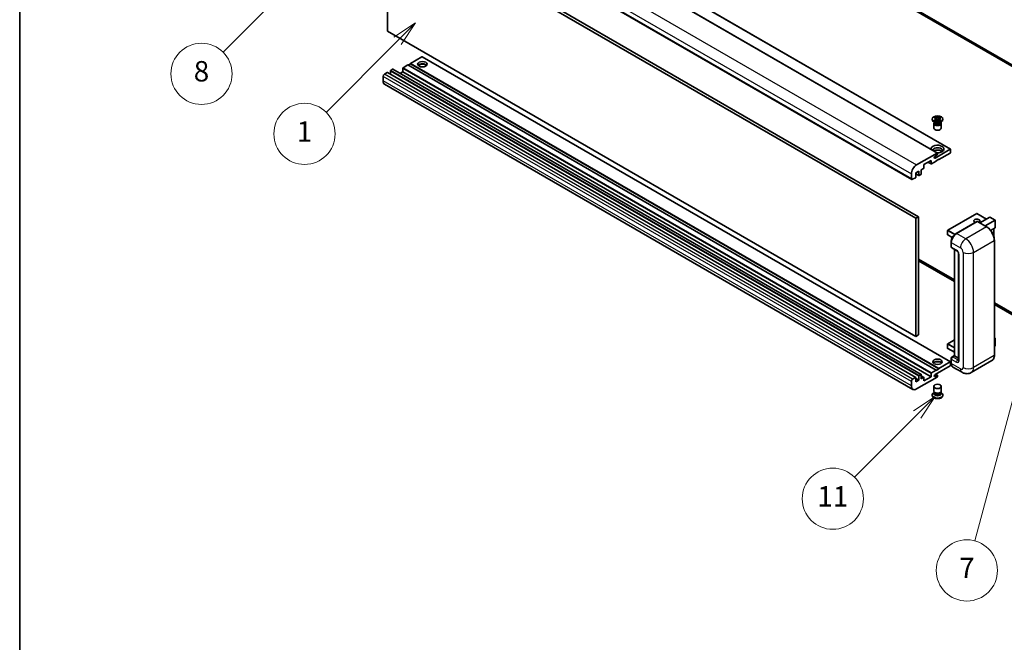
# Model space of a CAD drawing. Units: millimetres. Extents: x 23 to 13387, y 6 to 1692.
# Drawn here: x 23 to 554, y 779 to 1114 of the extents above; entities that cross this region are included whole.
import ezdxf

# ---------------------------------------------------------------- set-up
doc = ezdxf.new("R2010")
doc.units = ezdxf.units.MM
for name, color, linetype, lineweight in [('Border (ISO)', 7, 'Continuous', 35), ('Symbol (TK)', 100, 'Continuous', 18), ('Visible (ISO)', 7, 'Continuous', 35), ('Visible Narrow (ISO)', 7, 'Continuous', 25)]:
    doc.layers.add(name, color=color, linetype=linetype, lineweight=lineweight)
doc.styles.add('Note Text (TK2)', font='MS PGothic.ttf')

# ---------------------------------------------------------------- blocks, each defined once
blk = doc.blocks.new('図面枠 tk図枠')
at = {"layer": 'Border (ISO)'}
blk.add_line((14.5, 289), (14.5, 8), dxfattribs=at)
blk = doc.blocks.new('バルーン10')
at = {"layer": 'Symbol (TK)', "color": 100}
for p, q in [((104.283, 172.613), (102.162, 171.199)), ((102.516, 170.845), (104.283, 172.613)), ((102.869, 170.492), (104.283, 172.613)), ((102.516, 170.845), (96.36, 164.69))]:
    blk.add_line(p, q, dxfattribs=at)
at = {"layer": 'Symbol (TK)'}
blk.add_circle((94.247, 162.577), 3, dxfattribs=at)
at = {"layer": 'Symbol (TK)', "color": 7, "insert": (94.247, 162.553), "char_height": 2, "attachment_point": 5, "style": 'Note Text (TK2)'}
blk.add_mtext('11', dxfattribs=at)
blk = doc.blocks.new('バルーン12')
at = {"layer": 'Symbol (TK)', "color": 100}
for p, q in [((46.244, 218.153), (44.123, 216.739)), ((44.476, 216.385), (46.244, 218.153)), ((44.83, 216.032), (46.244, 218.153)), ((44.476, 216.385), (34.441, 206.35))]:
    blk.add_line(p, q, dxfattribs=at)
at = {"layer": 'Symbol (TK)'}
blk.add_circle((32.327, 204.236), 3, dxfattribs=at)
at = {"layer": 'Symbol (TK)', "color": 7, "insert": (32.327, 204.231), "char_height": 2, "attachment_point": 5, "style": 'Note Text (TK2)'}
blk.add_mtext('8', dxfattribs=at)
blk = doc.blocks.new('バルーン14')
at = {"layer": 'Symbol (TK)', "color": 100}
for p, q in [((114.798, 183.176), (113.668, 180.891)), ((114.151, 180.761), (114.798, 183.176)), ((114.634, 180.632), (114.798, 183.176)), ((114.151, 180.761), (108.169, 158.434))]:
    blk.add_line(p, q, dxfattribs=at)
at = {"layer": 'Symbol (TK)'}
blk.add_circle((107.395, 155.547), 3, dxfattribs=at)
at = {"layer": 'Symbol (TK)', "color": 7, "insert": (107.395, 155.53), "char_height": 2, "attachment_point": 5, "style": 'Note Text (TK2)'}
blk.add_mtext('7', dxfattribs=at)
blk = doc.blocks.new('バルーン15')
at = {"layer": 'Symbol (TK)', "color": 100}
for p, q in [((53.325, 209.241), (51.203, 207.827)), ((51.557, 207.473), (53.325, 209.241)), ((51.91, 207.12), (53.325, 209.241)), ((51.557, 207.473), (44.547, 200.463))]:
    blk.add_line(p, q, dxfattribs=at)
at = {"layer": 'Symbol (TK)'}
blk.add_circle((42.433, 198.35), 3, dxfattribs=at)
at = {"layer": 'Symbol (TK)', "color": 7, "insert": (42.433, 198.326), "char_height": 2, "attachment_point": 5, "style": 'Note Text (TK2)'}
blk.add_mtext('1', dxfattribs=at)

msp = doc.modelspace()

# ---------------------------------------------------------------- linework, layer by layer
at = {"layer": 'Visible (ISO)'}
for p, q in [((578.4728, 1078.4246), (283.2558, 1248.8682)), ((578.4728, 1077.6081), (283.2558, 1248.0517)), ((233.1658, 1207.0172), (518.1298, 1042.4932)), ((240.2369, 1209.0585), (525.2009, 1044.5344)), ((219.2929, 1192.7866), (504.257, 1028.2626)), ((221.5607, 1108.1246), (221.5607, 1171.8114)), ((221.5607, 1171.8114), (506.5247, 1007.2873)), ((222.9749, 1172.6279), (507.9389, 1008.1038)), ((506.5247, 943.6006), (221.5607, 1108.1246)), ((240.0869, 1094.3258), (233.9351, 1090.7741)), ((525.2009, 929.8166), (240.2369, 1094.3407)), ((232.5208, 1089.9576), (229.9045, 1088.4471)), ((517.4849, 925.4335), (232.5208, 1089.9576)), ((233.9351, 1090.6108), (232.6623, 1089.8759)), ((518.8991, 926.25), (233.9351, 1090.7741)), ((233.9351, 1090.7741), (233.9351, 1090.6108)), ((518.8991, 926.0867), (233.9351, 1090.6108)), ((219.0858, 1083.8339), (219.0858, 1081.3844)), ((221.2778, 1085.9159), (219.7929, 1085.0586)), ((506.3919, 921.4067), (221.4278, 1085.9308)), ((223.0456, 1086.6916), (223.0456, 1084.9968)), ((224.2477, 1087.6306), (223.2577, 1087.059)), ((509.3617, 923.1214), (224.3977, 1087.6454)), ((229.6924, 1086.2834), (228.2246, 1085.4359)), ((229.6924, 1088.0796), (229.6924, 1086.2834)), ((514.6564, 921.7593), (229.6924, 1086.2834)), ((504.8783, 915.0292), (219.9142, 1079.5533)), ((515.292, 1060.4821), (515.292, 1060.8087)), ((516.7778, 1058.9307), (516.1414, 1059.2981)), ((516.192, 1058.3898), (516.192, 1055.9097)), ((516.2946, 1061.5911), (516.8367, 1061.9041)), ((516.3488, 1061.5598), (516.2946, 1061.5911)), ((516.2946, 1060.0262), (516.3488, 1060.0575)), ((516.8367, 1059.7132), (516.2946, 1060.0262)), ((516.2946, 1060.0262), (516.3567, 1060.0178)), ((516.5362, 1058.9431), (516.4335, 1059.1295)), ((516.4545, 1059.0915), (516.4545, 1058.6041)), ((516.8367, 1061.9041), (516.8909, 1061.8728)), ((516.8367, 1061.9041), (516.8989, 1061.824)), ((516.8909, 1059.7445), (516.8367, 1059.7132)), ((516.9108, 1059.9432), (517.2328, 1059.8999)), ((517.4529, 1061.1097), (518.1913, 1060.1576)), ((518.0077, 1060.0503), (518.192, 1060.1567)), ((518.192, 1060.1571), (518.192, 1060.1567)), ((518.192, 1060.1567), (518.3763, 1060.0503)), ((518.1927, 1060.1576), (518.9311, 1061.1097)), ((519.1512, 1059.8999), (519.4732, 1059.9432)), ((519.4851, 1061.824), (519.5473, 1061.9041)), ((519.4931, 1061.8728), (519.5473, 1061.9041)), ((519.5473, 1059.7132), (519.4931, 1059.7445)), ((519.5473, 1061.9041), (520.0894, 1061.5911)), ((520.0894, 1060.0262), (519.5473, 1059.7132)), ((519.6062, 1058.9307), (520.2426, 1059.2981)), ((519.8478, 1058.9431), (519.9504, 1059.1295)), ((519.9295, 1059.0915), (519.9295, 1058.6041)), ((520.0272, 1060.0178), (520.0894, 1060.0262)), ((520.0894, 1061.5911), (520.0352, 1061.5598)), ((520.0352, 1060.0575), (520.0894, 1060.0262)), ((520.192, 1058.3898), (520.192, 1055.9097)), ((521.092, 1060.4821), (521.092, 1060.8087)), ((506.8783, 1036.0688), (517.9798, 1042.4783)), ((516.8662, 1039.7941), (525.0509, 1044.5196)), ((517.8384, 1041.376), (516.8662, 1040.8147)), ((518.192, 1042.3558), (518.192, 1041.9884)), ((525.0509, 1042.4783), (518.8991, 1038.9266)), ((525.263, 1044.3971), (525.263, 1042.8457)), ((514.6564, 1038.5183), (510.8381, 1036.3138)), ((510.8381, 1036.3138), (510.8381, 1034.5175)), ((513.0129, 1037.5694), (514.7186, 1036.5847)), ((514.6564, 1036.722), (514.6564, 1038.5183)), ((517.4849, 1038.1101), (514.8686, 1036.5995)), ((518.8991, 1039.0899), (517.4849, 1038.2734)), ((517.4849, 1038.2734), (517.4849, 1038.1101)), ((518.7577, 1039.0082), (518.8991, 1038.9266)), ((518.8991, 1038.9266), (518.8991, 1039.0899)), ((504.0498, 1028.7203), (504.0498, 1031.1698)), ((508.0096, 1032.6395), (506.454, 1031.7414)), ((506.454, 1031.7414), (506.454, 1029.5368)), ((506.454, 1031.2317), (508.0718, 1030.2977)), ((508.0096, 1030.435), (508.0096, 1032.6395)), ((509.2117, 1030.8841), (508.2218, 1030.3125)), ((510.6259, 1034.15), (509.4239, 1033.456)), ((509.4239, 1033.456), (509.4239, 1031.2515)), ((506.2419, 1029.1694), (504.757, 1028.3121)), ((539.3552, 1009.8642), (523.6574, 1000.8011)), ((544.6671, 1006.8551), (539.4552, 1009.8642)), ((507.9389, 1008.1038), (506.5247, 1007.2873)), ((506.5247, 1007.2873), (506.5247, 943.6006)), ((507.9389, 1008.1038), (507.9389, 944.4171)), ((528.1433, 999.0735), (539.457, 1005.6055)), ((539.582, 1005.5523), (528.445, 999.1223)), ((539.5784, 1005.591), (539.6173, 1005.5685)), ((544.6567, 1002.7069), (539.707, 1005.5646)), ((541.0694, 1004.778), (546.4055, 1007.8589)), ((543.8978, 1003.145), (549.234, 1006.2259)), ((549.2633, 1006.2428), (546.4763, 1007.8519)), ((549.234, 1006.2259), (549.2633, 1006.2428)), ((549.2633, 1006.2428), (549.2633, 1002.2081)), ((523.6074, 1000.7145), (523.6074, 998.4283)), ((549.234, 1002.1434), (546.83, 1000.7555)), ((548.5561, 1001.752), (548.5561, 997.3969)), ((526.16, 996.8969), (523.6574, 998.3417)), ((525.508, 992.0596), (525.508, 994.5091)), ((525.6166, 994.2234), (525.6166, 991.7739)), ((548.8476, 933.3944), (548.8476, 995.4481)), ((525.8237, 991.3161), (528.6521, 989.6831)), ((527.2758, 933.2529), (527.2758, 990.4777)), ((527.3844, 990.415), (527.3844, 933.1902)), ((529.5663, 988.0996), (529.5663, 930.9449)), ((507.9389, 985.2419), (527.2758, 974.0778)), ((507.9389, 984.4254), (527.2758, 973.2613)), ((548.8476, 961.6233), (578.4728, 944.5191)), ((548.8476, 960.8068), (578.4728, 943.7026)), ((507.9389, 944.4171), (506.5247, 943.6006)), ((527.2758, 941.6529), (523.6574, 939.5639)), ((548.8476, 942.796), (549.2633, 942.556)), ((549.234, 942.5391), (548.8476, 942.316)), ((549.234, 942.5391), (549.2633, 942.556)), ((549.2633, 942.556), (549.2633, 938.4975)), ((523.6074, 939.4773), (523.6074, 937.1911)), ((527.2758, 935.0154), (523.6574, 937.1045)), ((549.234, 938.4566), (548.8476, 938.2336)), ((518.8991, 926.25), (525.0509, 929.8018)), ((525.263, 929.6793), (525.263, 928.128)), ((525.508, 929.1894), (525.508, 931.6389)), ((525.6166, 931.3531), (525.6166, 928.9036)), ((526.0219, 932.529), (527.2758, 933.2529)), ((527.3844, 933.1902), (526.3237, 932.5779)), ((527.349, 933.2107), (527.2758, 933.2529)), ((527.349, 933.2107), (527.3844, 933.1902)), ((527.3844, 933.1902), (529.5663, 931.9305)), ((547.5317, 930.5456), (536.3948, 924.1157)), ((514.8686, 923.923), (517.4849, 925.4335)), ((525.0509, 927.7605), (516.8662, 923.0351)), ((517.4849, 925.2702), (518.8991, 926.0867)), ((517.4849, 925.4335), (517.4849, 925.2702)), ((518.8991, 926.0867), (518.8991, 926.25)), ((531.3948, 924.2148), (526.445, 927.0725)), ((504.0498, 916.8603), (504.0498, 919.3098)), ((504.757, 920.5345), (506.2419, 921.3919)), ((506.454, 921.2694), (506.454, 919.0649)), ((508.0096, 919.963), (506.454, 920.8611)), ((506.454, 919.0649), (508.0096, 919.963)), ((517.9798, 921.6368), (506.8783, 915.2273)), ((508.0096, 919.963), (508.0096, 922.1675)), ((508.2218, 922.535), (509.2117, 923.1065)), ((509.4239, 922.984), (509.4239, 920.7795)), ((510.7759, 921.4884), (509.4239, 922.269)), ((509.4239, 920.7795), (510.6259, 921.4735)), ((510.8381, 919.5548), (514.6564, 921.7593)), ((510.8381, 921.351), (510.8381, 919.5548)), ((514.6564, 921.7593), (514.6564, 923.5556)), ((516.8662, 922.0144), (517.8384, 922.5758)), ((518.0884, 922.6006), (517.101, 923.1706)), ((518.192, 922.3717), (518.192, 922.0042)), ((516.192, 914.1353), (516.192, 916.6154)), ((516.4545, 913.2779), (516.4545, 913.5634)), ((519.9295, 913.2779), (519.9295, 913.5634)), ((520.192, 914.1353), (520.192, 916.6154)), ((515.292, 912.043), (515.292, 911.7164)), ((516.4335, 913.3956), (516.1414, 913.2269)), ((516.4545, 913.4336), (516.286, 913.1278)), ((516.9634, 913.2116), (516.7778, 913.3188)), ((519.4206, 913.2116), (519.6062, 913.3188)), ((519.9295, 913.4336), (520.0979, 913.1278)), ((519.9504, 913.3956), (520.2426, 913.2269)), ((521.092, 912.043), (521.092, 911.7164))]:
    msp.add_line(p, q, dxfattribs=at)
for centre, start, end in [((539.4052, 1009.7776), 60, 120), ((523.7074, 1000.7145), 120, 180), ((523.7074, 998.4283), 180, 240), ((523.7074, 939.4773), 120, 180), ((523.7074, 937.1911), 180, 240)]:
    msp.add_arc(centre, 0.1, start, end, dxfattribs=at)
for centre, major_axis, start_param, end_param in [((240.0869, 1094.0809), (0.15, 0.2598), 0, 0.78539816), ((240.299, 1089.1003), (2.55, 0), 0.44428234, 2.69731031), ((240.299, 1088.3246), (-3.5, 0), 4.07402427, 5.35075369), ((219.7929, 1084.2421), (-0.5, -0.866), 3.92699082, 5.49778714), ((221.2778, 1085.671), (0.15, 0.2598), 0, 0.78539816), ((223.2577, 1086.8141), (-0.15, -0.2598), 3.92699082, 5.49778714), ((224.2477, 1087.3856), (0.15, 0.2598), 0, 0.78539816), ((229.9045, 1088.2021), (-0.15, -0.2598), 3.92699082, 5.49778714), ((221.9142, 1083.0174), (-2, -3.4641), 5.49778714, 6.28318531), ((518.192, 1060.4821), (-2.9, 0), 0, 3.14159265), ((518.192, 1058.3898), (-2, 0), 5.76506171, 9.94290156), ((518.192, 1058.6041), (-1.7375, 0), 0, 2.35619449), ((518.192, 1059.2471), (1.7375, 0), 3.44947975, 5.97529822), ((518.192, 1059.7472), (-2, 0), 0.78539816, 2.35619449), ((518.192, 1058.6041), (1.7375, 0), 5.49778714, 6.28318531), ((518.192, 1055.9097), (-2, 0), 0, 3.14159265), ((518.192, 1044.642), (-3.5, 0), 1.4859354, 6.36804624), ((518.192, 1043.8664), (2.55, 0), 5.6701034, 9.38273142), ((518.192, 1042.6008), (-2.55, 0), 3.585875, 5.56675786), ((517.8384, 1041.7843), (-0.25, -0.433), 0.78539816, 2.35619449), ((517.9798, 1042.2334), (0.15, 0.2598), 5.49778714, 7.06858347), ((525.0509, 1044.2746), (0.15, 0.2598), 5.49778714, 7.06858347), ((525.0509, 1042.7233), (-0.15, -0.2598), 0.78539816, 2.35619449), ((506.8783, 1032.8028), (2, 3.4641), 0.78539816, 2.35619449), ((514.8686, 1036.8445), (-0.15, -0.2598), 5.49778714, 7.06858347), ((516.8662, 1040.3044), (-0.3125, -0.5413), 3.92699082, 7.06858347), ((508.2218, 1030.5575), (-0.15, -0.2598), 5.49778714, 7.06858347), ((509.2117, 1031.129), (-0.15, -0.2598), 0.78539816, 2.35619449), ((510.6259, 1034.395), (-0.15, -0.2598), 0.78539816, 2.35619449), ((504.757, 1029.1286), (-0.5, -0.866), 5.49778714, 7.06858347), ((506.2419, 1029.4144), (-0.15, -0.2598), 0.78539816, 2.35619449), ((539.4052, 1005.8584), (-1.621, 0), 2.26572777, 7.28396894), ((539.582, 1005.389), (-0.125, 0.2165), 6.14128825, 6.28318531), ((539.582, 1005.3481), (0.125, 0.2165), 0, 0.78539816), ((546.4763, 1007.7364), (0.0707, -0.1225), 2.35619449, 3.14159265), ((528.445, 995.8564), (-2, -3.4641), 3.92699082, 5.49778714), ((549.1633, 1002.2659), (-0.0707, 0.1225), 3.14159265, 3.92699082), ((526.3237, 992.1821), (-0.5, -0.866), 5.49778714, 6.28318531), ((549.1633, 938.4975), (0.1, 0), 5.49778714, 6.28318531), ((518.192, 928.6587), (2.55, 0), 0.44428234, 2.69731031), ((518.192, 927.883), (-3.5, 0), 4.07402427, 5.35075369), ((525.0509, 929.5568), (0.15, 0.2598), 5.49778714, 7.06858347), ((526.3237, 931.7614), (-0.5, -0.866), 3.92699082, 5.49778714), ((525.0509, 928.0055), (-0.15, -0.2598), 0.78539816, 2.35619449), ((528.445, 930.5366), (-2, -3.4641), 5.49778714, 6.28318531), ((504.757, 919.7181), (0.5, 0.866), 0.78539816, 2.35619449), ((506.2419, 921.1469), (0.15, 0.2598), 5.49778714, 7.06858347), ((508.2218, 922.29), (0.15, 0.2598), 0.78539816, 2.35619449), ((509.2117, 922.8616), (0.15, 0.2598), 5.49778714, 7.06858347), ((510.6259, 921.2286), (0.15, 0.2598), 5.49778714, 7.06858347), ((514.8686, 923.6781), (0.15, 0.2598), 0.78539816, 2.35619449), ((516.8662, 922.5248), (-0.3125, -0.5413), 3.92699082, 7.06858347), ((517.8384, 922.1675), (0.25, 0.433), 5.49778714, 7.06858347), ((517.9798, 921.8818), (-0.15, -0.2598), 0.78539816, 2.35619449), ((506.8783, 918.4933), (-2, -3.4641), 5.49778714, 7.06858347), ((518.192, 914.1353), (2, 0), 3.14159265, 6.28318531), ((518.192, 912.043), (2.9, 0), 2.35619449, 7.06858347), ((518.192, 911.7164), (-2.9, 0), 0, 3.14159263), ((518.192, 912.7778), (-2, 0), 5.97529822, 9.73266505), ((518.192, 913.2779), (-1.7375, 0), 0, 3.14159265), ((518.192, 913.9209), (-1.7375, 0), 0.78539816, 2.35619449)]:
    msp.add_ellipse(centre, major_axis=major_axis, ratio=0.57735027, start_param=start_param, end_param=end_param, dxfattribs=at)
for centre, major_axis in [((240.299, 1090.3658), (2.55, 0)), ((518.192, 1060.8087), (2.9, 0)), ((518.192, 929.9243), (2.55, 0)), ((518.192, 916.6154), (-2, 0))]:
    msp.add_ellipse(centre, major_axis=major_axis, ratio=0.57735027, dxfattribs=at)
for points, knots in [([(516.3488, 1061.5598), (516.5206, 1061.4607), (516.6567, 1061.3428), (516.8428, 1061.0818), (516.8899, 1060.941), (516.8855, 1060.6626), (516.8378, 1060.5276), (516.6547, 1060.2729), (516.5194, 1060.156), (516.3488, 1060.0575)], [0, 0, 0, 0, 0.072885793, 0.072885793, 0.146658287, 0.146658287, 0.217581823, 0.217581823, 0.289952455, 0.289952455, 0.289952455, 0.289952455]), ([(516.9108, 1059.9432), (516.8493, 1059.9515), (516.7883, 1059.9603), (516.6469, 1059.9802), (516.5908, 1059.9878), (516.4551, 1060.0052), (516.4073, 1060.011), (516.3567, 1060.0178)], [0, 0, 0, 0, 0.0306367579, 0.0306367579, 0.0633579056, 0.0633579056, 0.093091513, 0.093091513, 0.093091513, 0.093091513]), ([(516.876, 1060.9286), (516.8807, 1060.9216), (516.8865, 1060.9133), (516.9002, 1060.8942), (516.9085, 1060.883), (516.9285, 1060.8566), (516.9406, 1060.841), (516.9731, 1060.7999), (516.9942, 1060.774), (517.057, 1060.698), (517.0994, 1060.6481), (517.2544, 1060.4667), (517.3678, 1060.3372), (517.5105, 1060.1471), (517.5478, 1060.0945), (517.5878, 1060.0266), (517.5953, 1060.0132), (517.6024, 1059.9996)], [0.066291801, 0.066291801, 0.066291801, 0.066291801, 0.070187519, 0.070187519, 0.074729259, 0.074729259, 0.080731294, 0.080731294, 0.090656636, 0.090656636, 0.110328674, 0.110328674, 0.162837598, 0.162837598, 0.181946023, 0.181946023, 0.186576357, 0.186576357, 0.186576357, 0.186576357]), ([(519.4931, 1061.8728), (519.3213, 1061.7736), (519.1171, 1061.6951), (518.6651, 1061.5876), (518.4212, 1061.5604), (517.9389, 1061.563), (517.7051, 1061.5905), (517.264, 1061.6962), (517.0615, 1061.7743), (516.8909, 1061.8728)], [0, 0, 0, 0, 0.072885793, 0.072885793, 0.146658287, 0.146658287, 0.217581823, 0.217581823, 0.289952455, 0.289952455, 0.289952455, 0.289952455]), ([(516.8909, 1059.7445), (517.0627, 1059.8437), (517.2668, 1059.9222), (517.7189, 1060.0297), (517.9627, 1060.0569), (518.445, 1060.0544), (518.6788, 1060.0268), (519.12, 1059.9211), (519.3225, 1059.843), (519.4931, 1059.7445)], [0, 0, 0, 0, 0.072885793, 0.072885793, 0.146658287, 0.146658287, 0.217581823, 0.217581823, 0.289952455, 0.289952455, 0.289952455, 0.289952455]), ([(517.4529, 1061.1097), (517.3914, 1061.1889), (517.3331, 1061.2665), (517.1955, 1061.4475), (517.1397, 1061.5198), (517.0001, 1061.6961), (516.9494, 1061.7588), (516.8989, 1061.824)], [0, 0, 0, 0, 0.0306367579, 0.0306367579, 0.0633579056, 0.0633579056, 0.093091513, 0.093091513, 0.093091513, 0.093091513]), ([(518.192, 1060.1571), (518.192, 1060.1571), (518.1919, 1060.1571), (518.1918, 1060.1571), (518.1918, 1060.1572), (518.1916, 1060.1573), (518.1916, 1060.1573), (518.1915, 1060.1574), (518.1915, 1060.1574), (518.1914, 1060.1575), (518.1914, 1060.1575), (518.1914, 1060.1575), (518.1913, 1060.1575), (518.1913, 1060.1575), (518.1913, 1060.1576), (518.1913, 1060.1576), (518.1913, 1060.1576), (518.1913, 1060.1576), (518.1913, 1060.1576), (518.1913, 1060.1576), (518.1913, 1060.1576), (518.1913, 1060.1576)], [0.0000813589658, 0.0000813589658, 0.0000813589658, 0.0000813589658, 0.0000886547804, 0.0000886547804, 0.0001116313423, 0.0001116313423, 0.0001345645454, 0.0001345645454, 0.0001458173852, 0.0001458173852, 0.0001568303456, 0.0001568303456, 0.000162226718, 0.000162226718, 0.0001648942266, 0.0001648942266, 0.0001675401949, 0.0001675401949, 0.0001688548644, 0.0001688548644, 0.0001712783269, 0.0001712783269, 0.0001712783269, 0.0001712783269]), ([(518.1927, 1060.1576), (518.1927, 1060.1576), (518.1927, 1060.1576), (518.1926, 1060.1576), (518.1926, 1060.1575), (518.1926, 1060.1575), (518.1926, 1060.1575), (518.1926, 1060.1575), (518.1926, 1060.1575), (518.1925, 1060.1574), (518.1925, 1060.1574), (518.1924, 1060.1574), (518.1924, 1060.1573), (518.1923, 1060.1573), (518.1923, 1060.1572), (518.1921, 1060.1571), (518.192, 1060.1571), (518.192, 1060.1571)], [0, 0, 0, 0, 0.0000052612573, 0.0000052612573, 0.0000106101267, 0.0000106101267, 0.0000160401592, 0.0000160401592, 0.0000215441929, 0.0000215441929, 0.0000327423002, 0.0000327423002, 0.0000441350315, 0.0000441350315, 0.0000671979136, 0.0000671979136, 0.0000901023593, 0.0000901023593, 0.0000901023593, 0.0000901023593]), ([(518.7816, 1059.9996), (518.7819, 1060.0003), (518.7823, 1060.001), (518.7977, 1060.0304), (518.8149, 1060.0588), (518.8641, 1060.1344), (518.8981, 1060.1806), (519.0087, 1060.3246), (519.0887, 1060.4188), (519.2269, 1060.5807), (519.2852, 1060.6484), (519.3645, 1060.7433), (519.3861, 1060.7694), (519.4212, 1060.8129), (519.435, 1060.8303), (519.4621, 1060.8652), (519.4756, 1060.8831), (519.4933, 1060.9075), (519.4989, 1060.9154), (519.5052, 1060.9245), (519.5067, 1060.9266), (519.508, 1060.9286)], [0.018093213, 0.018093213, 0.018093213, 0.018093213, 0.018320555, 0.018320555, 0.028222973, 0.028222973, 0.045383463, 0.045383463, 0.082990685, 0.082990685, 0.109990992, 0.109990992, 0.120123365, 0.120123365, 0.126810052, 0.126810052, 0.133730941, 0.133730941, 0.137307073, 0.137307073, 0.138410721, 0.138410721, 0.138410721, 0.138410721]), ([(519.4851, 1061.824), (519.4291, 1061.7518), (519.3705, 1061.6797), (519.2221, 1061.4913), (519.1697, 1061.4231), (519.0358, 1061.2465), (518.9854, 1061.1797), (518.9311, 1061.1097)], [0, 0, 0, 0, 0.0279076229, 0.0279076229, 0.0541181619, 0.0541181619, 0.0746286333, 0.0746286333, 0.0746286333, 0.0746286333]), ([(520.0272, 1060.0178), (519.9712, 1060.0103), (519.9163, 1060.0037), (519.7711, 1059.9849), (519.718, 1059.9775), (519.5799, 1059.958), (519.5275, 1059.9505), (519.4732, 1059.9432)], [0, 0, 0, 0, 0.0279076229, 0.0279076229, 0.0541181619, 0.0541181619, 0.0746286333, 0.0746286333, 0.0746286333, 0.0746286333]), ([(520.0352, 1060.0575), (519.8634, 1060.1567), (519.7273, 1060.2745), (519.5412, 1060.5355), (519.4941, 1060.6763), (519.4985, 1060.9548), (519.5461, 1061.0897), (519.7292, 1061.3445), (519.8646, 1061.4614), (520.0352, 1061.5598)], [0, 0, 0, 0, 0.072885793, 0.072885793, 0.146658287, 0.146658287, 0.217581823, 0.217581823, 0.289952455, 0.289952455, 0.289952455, 0.289952455]), ([(539.5784, 1005.591), (539.553, 1005.6057), (539.5278, 1005.6152), (539.495, 1005.6172), (539.4852, 1005.6162), (539.4759, 1005.6135)], [0.1703131202, 0.1703131202, 0.1703131202, 0.1703131202, 0.1810677517, 0.1810677517, 0.1858570013, 0.1858570013, 0.1858570013, 0.1858570013]), ([(525.508, 994.5091), (525.508, 994.8353), (525.5525, 995.182), (525.7233, 995.8872), (525.8495, 996.2457), (526.1714, 996.9431), (526.367, 997.282), (526.8101, 997.9095), (527.0574, 998.1981), (527.5828, 998.6985), (527.8607, 998.9104), (528.1433, 999.0735)], [3.14159265, 3.14159265, 3.14159265, 3.14159265, 3.45575192, 3.45575192, 3.76991118, 3.76991118, 4.08407045, 4.08407045, 4.39822972, 4.39822972, 4.71238898, 4.71238898, 4.71238898, 4.71238898]), ([(548.8476, 995.4481), (548.8476, 995.9624), (548.7773, 996.512), (548.5059, 997.6332), (548.3048, 998.2046), (547.7913, 999.3169), (547.4791, 999.8578), (546.7725, 1000.8586), (546.3782, 1001.3184), (545.5429, 1002.114), (545.1021, 1002.4497), (544.6567, 1002.7069)], [1.57079633, 1.57079633, 1.57079633, 1.57079633, 1.88495559, 1.88495559, 2.19911486, 2.19911486, 2.51327412, 2.51327412, 2.82743339, 2.82743339, 3.14159265, 3.14159265, 3.14159265, 3.14159265]), ([(525.6194, 991.7028), (525.6068, 991.7189), (525.5955, 991.7357), (525.5663, 991.7849), (525.5515, 991.8183), (525.5287, 991.8862), (525.5207, 991.9207), (525.5104, 991.99), (525.508, 992.0248), (525.508, 992.0596)], [2.585890368, 2.585890368, 2.585890368, 2.585890368, 2.670353756, 2.670353756, 2.827433388, 2.827433388, 2.984513021, 2.984513021, 3.141592654, 3.141592654, 3.141592654, 3.141592654]), ([(528.6521, 989.6831), (528.6979, 989.6567), (528.7516, 989.62), (528.8701, 989.5229), (528.9354, 989.4608), (529.0687, 989.3133), (529.1365, 989.2265), (529.2639, 989.0366), (529.323, 988.9331), (529.4234, 988.7238), (529.4646, 988.6182), (529.5248, 988.4216), (529.5446, 988.3303), (529.5631, 988.1936), (529.5663, 988.1427), (529.5663, 988.0996)], [3.14159265, 3.14159265, 3.14159265, 3.14159265, 3.34831632, 3.34831632, 3.57177779, 3.57177779, 3.8108324, 3.8108324, 4.05880671, 4.05880671, 4.30647121, 4.30647121, 4.54413512, 4.54413512, 4.71238898, 4.71238898, 4.71238898, 4.71238898]), ([(525.508, 931.6389), (525.508, 931.7086), (525.5174, 931.7785), (525.5508, 931.9165), (525.5749, 931.9847), (525.6357, 932.1163), (525.6723, 932.1797), (525.7559, 932.2982), (525.8029, 932.3532), (525.9057, 932.4511), (525.9616, 932.4942), (526.0219, 932.529)], [3.14159265, 3.14159265, 3.14159265, 3.14159265, 3.45575192, 3.45575192, 3.76991118, 3.76991118, 4.08407045, 4.08407045, 4.39822972, 4.39822972, 4.71238898, 4.71238898, 4.71238898, 4.71238898]), ([(529.5663, 930.9449), (529.5663, 930.9047), (529.5635, 930.8715), (529.5562, 930.8221), (529.5516, 930.8059), (529.5482, 930.7956), (529.5475, 930.7942), (529.5475, 930.7942)], [4.71238898, 4.71238898, 4.71238898, 4.71238898, 4.869468613, 4.869468613, 5.026548246, 5.026548246, 5.092877496, 5.092877496, 5.092877496, 5.092877496]), ([(547.5317, 930.5456), (547.7019, 930.6439), (547.8586, 930.7654), (548.1392, 931.0494), (548.2632, 931.2118), (548.4759, 931.571), (548.5647, 931.7678), (548.7065, 932.1899), (548.7595, 932.4152), (548.8301, 932.8888), (548.8476, 933.1372), (548.8476, 933.3944)], [0.785398163, 0.785398163, 0.785398163, 0.785398163, 0.942477796, 0.942477796, 1.099557429, 1.099557429, 1.256637061, 1.256637061, 1.413716694, 1.413716694, 1.570796327, 1.570796327, 1.570796327, 1.570796327]), ([(525.7185, 928.0937), (525.6909, 928.1554), (525.666, 928.2192), (525.5982, 928.4211), (525.5642, 928.5657), (525.5191, 928.8683), (525.508, 929.0263), (525.508, 929.1894)], [2.75148435, 2.75148435, 2.75148435, 2.75148435, 2.827433388, 2.827433388, 2.984513021, 2.984513021, 3.141592654, 3.141592654, 3.141592654, 3.141592654]), ([(536.3948, 924.1157), (536.0283, 923.9041), (535.6328, 923.7442), (534.8438, 923.5379), (534.4514, 923.4905), (533.7103, 923.4824), (533.3614, 923.5207), (532.717, 923.651), (532.4209, 923.7427), (531.8755, 923.9579), (531.6259, 924.0813), (531.3948, 924.2148)], [5.497787144, 5.497787144, 5.497787144, 5.497787144, 5.654866776, 5.654866776, 5.811946409, 5.811946409, 5.969026042, 5.969026042, 6.126105675, 6.126105675, 6.283185307, 6.283185307, 6.283185307, 6.283185307])]:
    msp.add_open_spline(points, degree=3, knots=knots, dxfattribs=at)
at = {"layer": 'Visible Narrow (ISO)'}
for p, q in [((233.0158, 1207.0024), (517.9798, 1042.4783)), ((240.0869, 1209.0436), (525.0509, 1044.5196)), ((221.9142, 1200.5929), (506.8783, 1036.0688)), ((219.0858, 1195.6939), (504.0498, 1031.1698)), ((219.0858, 1193.2444), (504.0498, 1028.7203)), ((525.0509, 929.8018), (240.0869, 1094.3258)), ((504.0498, 919.3098), (219.0858, 1083.8339)), ((504.757, 920.5345), (219.7929, 1085.0586)), ((506.2419, 921.3919), (221.2778, 1085.9159)), ((508.0096, 922.1675), (223.0456, 1086.6916)), ((508.2218, 922.535), (223.2577, 1087.059)), ((509.2117, 923.1065), (224.2477, 1087.6306)), ((514.6564, 923.5556), (229.6924, 1088.0796)), ((514.8686, 923.923), (229.9045, 1088.4471)), ((504.0498, 916.8603), (219.0858, 1081.3844)), ((513.1008, 1037.6202), (514.6564, 1036.722)), ((516.4242, 1040.0492), (516.8662, 1039.7941)), ((506.454, 1031.3331), (508.0096, 1030.435)), ((523.7074, 1000.7962), (539.4052, 1009.8593)), ((539.4052, 1009.8593), (544.6378, 1006.8382)), ((528.2683, 999.0611), (539.5784, 1005.591)), ((539.582, 1005.5523), (544.5317, 1002.6945)), ((546.4055, 1007.8589), (549.234, 1006.2259)), ((549.234, 1006.2259), (549.234, 1002.1434)), ((523.6367, 1000.6737), (527.3854, 998.5094)), ((523.6367, 998.3875), (523.6367, 1000.6737)), ((527.4965, 998.6085), (523.7074, 1000.7962)), ((528.2683, 999.0611), (528.307, 999.0387)), ((533.3948, 996.2646), (528.445, 999.1223)), ((544.5317, 1002.6945), (533.3948, 996.2646)), ((548.5269, 1001.7351), (548.5269, 997.4975)), ((526.1737, 996.9227), (523.6367, 998.3875)), ((525.5812, 991.9576), (525.5812, 994.4071)), ((525.5812, 994.4071), (525.62, 994.3847)), ((525.6166, 994.2234), (530.5663, 991.3656)), ((537.6374, 988.9161), (548.7743, 995.346)), ((548.7743, 995.346), (548.7743, 933.2923)), ((525.5812, 991.9576), (525.6166, 991.9372)), ((528.445, 990.1409), (525.6166, 991.7739)), ((527.349, 933.2107), (527.349, 990.4355)), ((531.9806, 988.9161), (531.9806, 926.8624)), ((537.6374, 926.8624), (537.6374, 988.9161)), ((529.8592, 930.5366), (529.8592, 987.6914)), ((523.7074, 939.5589), (527.2758, 941.6191)), ((548.8476, 942.7622), (549.234, 942.5391)), ((549.234, 942.5391), (549.234, 938.4566)), ((523.6367, 939.4364), (527.2758, 937.3354)), ((523.6367, 937.1503), (523.6367, 939.4364)), ((527.2758, 935.0492), (523.6367, 937.1503)), ((527.2758, 937.4987), (523.7074, 939.5589)), ((525.5812, 929.0873), (525.5812, 931.5368)), ((525.5812, 931.5368), (525.6286, 931.5095)), ((525.6166, 931.3531), (528.445, 929.7201)), ((526.1469, 932.5166), (527.349, 933.2107)), ((526.1469, 932.5166), (526.1942, 932.4893)), ((529.1521, 930.9449), (526.3237, 932.5779)), ((529.1521, 930.9449), (529.5663, 931.184)), ((548.7743, 933.2923), (537.6374, 926.8624)), ((525.5812, 929.0873), (525.6166, 929.0669)), ((530.5663, 926.0459), (525.6166, 928.9036)), ((510.6259, 921.4735), (509.4239, 922.1675)), ((516.8662, 922.0144), (516.4242, 922.2696)), ((517.8384, 922.5758), (516.9545, 923.0861))]:
    msp.add_line(p, q, dxfattribs=at)
for centre, major_axis, start_param, end_param in [((539.4052, 1009.7776), (-0.05, 0.0866), 5.49778714, 6.28318531), ((539.4052, 1009.7776), (0.05, 0.0866), 0, 0.78539816), ((523.7074, 1000.7145), (-0.1, 0), 0, 0.78539816), ((523.7074, 1000.7145), (0.05, 0.0866), 0.78539816, 2.35619449), ((523.7074, 1000.7145), (-0.05, 0.0866), 5.49778714, 6.28318531), ((528.2683, 995.9584), (1.9, 3.2909), 0.78539816, 2.35619449), ((528.2683, 998.857), (-0.125, 0.2165), 5.49778714, 6.28318531), ((544.5317, 1002.4904), (0.125, 0.2165), 0, 0.78539816), ((544.5317, 997.7955), (3, -5.1962), 0.78539816, 2.35619449), ((523.7074, 998.4283), (-0.1, 0), 0, 0.78539816), ((523.7074, 998.4283), (-0.05, -0.0866), 5.49778714, 6.28318531), ((525.758, 994.5091), (-0.25, 0), 0, 0.78539816), ((533.3948, 992.9986), (2, 3.4641), 0.78539816, 2.35619449), ((533.3948, 991.3656), (-3, 5.1962), 3.92699082, 5.49778714), ((548.5976, 995.4481), (0.25, 0), 5.49778714, 6.28318531), ((525.758, 992.0596), (-0.25, 0), 0, 0.78539816), ((526.1469, 992.2842), (0.4, 0.6928), 2.35619449, 2.71318242), ((529.1521, 990.5491), (-0.5, -0.866), 5.49778714, 6.28318531), ((528.445, 988.5079), (-1, 1.7321), 3.92699082, 5.49778714), ((530.5663, 988.0996), (-1, 0), 0, 0.78539816), ((530.5663, 989.7326), (1, -1.7321), 0.78539816, 2.35619449), ((534.809, 990.5491), (4, 0), 3.92699082, 5.49778714), ((523.7074, 939.4773), (-0.1, 0), 0, 0.78539816), ((523.7074, 937.1911), (-0.1, 0), 0, 0.78539816), ((523.7074, 939.4773), (0.05, 0.0866), 0.78539816, 2.35619449), ((523.7074, 937.1911), (-0.05, -0.0866), 5.49778714, 6.28318531), ((523.7074, 939.4773), (-0.05, 0.0866), 5.49778714, 6.28318531), ((525.758, 931.6389), (-0.25, 0), 0, 0.78539816), ((526.1469, 931.8634), (0.4, 0.6928), 0.78539816, 2.35619449), ((526.1469, 932.3125), (-0.125, 0.2165), 5.49778714, 6.28318531), ((529.1521, 930.1284), (-0.5, -0.866), 3.92699082, 5.49778714), ((528.445, 931.3531), (1, -1.7321), 5.49778714, 7.06858347), ((529.1521, 931.7614), (0.5, -0.866), 5.49778714, 6.11527958), ((530.5663, 930.9449), (-1, 0), 0, 0.78539816), ((544.5317, 935.7418), (3, -5.1962), 0, 0.78539816), ((548.5976, 933.3944), (0.25, 0), 5.49778714, 6.28318531), ((525.758, 929.1894), (-0.25, 0), 0, 0.78539816), ((528.2683, 930.6387), (1.9, 3.2909), 2.35619449, 2.57820695), ((530.5663, 927.6789), (1, -1.7321), 5.49778714, 7.06858347), ((533.3948, 927.6789), (-2, -3.4641), 5.49778714, 6.28318531), ((534.809, 928.4954), (4, 0), 3.92699082, 5.49778714), ((533.3948, 929.3119), (3, -5.1962), 0, 0.78539816)]:
    msp.add_ellipse(centre, major_axis=major_axis, ratio=0.57735027, start_param=start_param, end_param=end_param, dxfattribs=at)
for points in [[(516.3488, 1060.0575), (516.3488, 1060.0427), (516.3515, 1060.0296), (516.3567, 1060.0178)], [(516.8909, 1061.8728), (516.8909, 1061.8581), (516.8936, 1061.8417), (516.8989, 1061.824)], [(519.4851, 1061.824), (519.4903, 1061.8417), (519.4931, 1061.8581), (519.4931, 1061.8728)], [(520.0272, 1060.0178), (520.0324, 1060.0296), (520.0352, 1060.0427), (520.0352, 1060.0575)]]:
    msp.add_open_spline(points, degree=3, dxfattribs=at)
for points, knots in [([(516.9108, 1059.9432), (516.94, 1059.9455), (516.9695, 1059.948), (517.0924, 1059.9581), (517.1859, 1059.9658), (517.3384, 1059.9716), (517.4005, 1059.9715), (517.4542, 1059.9665)], [0.0131561284, 0.0131561284, 0.0131561284, 0.0131561284, 0.0185155629, 0.0185155629, 0.0355041993, 0.0355041993, 0.0487329128, 0.0487329128, 0.0487329128, 0.0487329128]), ([(517.4529, 1061.1097), (517.4821, 1061.0782), (517.5116, 1061.0466), (517.6346, 1060.9148), (517.728, 1060.8146), (517.8995, 1060.6231), (517.9775, 1060.5318), (518.1026, 1060.3671), (518.1497, 1060.2937), (518.185, 1060.2051), (518.1912, 1060.1796), (518.1913, 1060.1576)], [0.0131561284, 0.0131561284, 0.0131561284, 0.0131561284, 0.0185155629, 0.0185155629, 0.0355041993, 0.0355041993, 0.0524928356, 0.0524928356, 0.069481472, 0.069481472, 0.0775447191, 0.0775447191, 0.0775447191, 0.0775447191]), ([(518.1927, 1060.1576), (518.1928, 1060.1796), (518.1989, 1060.2051), (518.2342, 1060.2937), (518.2813, 1060.3671), (518.4065, 1060.5318), (518.4845, 1060.6231), (518.6559, 1060.8146), (518.7494, 1060.9148), (518.8724, 1061.0466), (518.9018, 1061.0782), (518.9311, 1061.1097)], [-0.0775447191, -0.0775447191, -0.0775447191, -0.0775447191, -0.069481472, -0.069481472, -0.0524928356, -0.0524928356, -0.0355041993, -0.0355041993, -0.0185155629, -0.0185155629, -0.0131561284, -0.0131561284, -0.0131561284, -0.0131561284]), ([(518.9297, 1059.9665), (518.9835, 1059.9715), (519.0456, 1059.9716), (519.1981, 1059.9658), (519.2915, 1059.9581), (519.4145, 1059.948), (519.444, 1059.9455), (519.4732, 1059.9432)], [-0.0487329128, -0.0487329128, -0.0487329128, -0.0487329128, -0.0355041993, -0.0355041993, -0.0185155629, -0.0185155629, -0.0131561284, -0.0131561284, -0.0131561284, -0.0131561284])]:
    msp.add_open_spline(points, degree=3, knots=knots, dxfattribs=at)

# ---------------------------------------------------------------- block references
at = {"xscale": 5.5, "yscale": 5.5, "zscale": 5.5}
msp.add_blockref('図面枠 tk図枠', (-56.6668, -38.1275), dxfattribs=at)
at = {"layer": 'Symbol (TK)', "xscale": 5.5, "yscale": 5.5, "zscale": 5.5}
for name in ['バルーン12', 'バルーン15', 'バルーン14', 'バルーン10']:
    msp.add_blockref(name, (-56.6668, -38.1275), dxfattribs=at)

doc.saveas('drawing.dxf')
